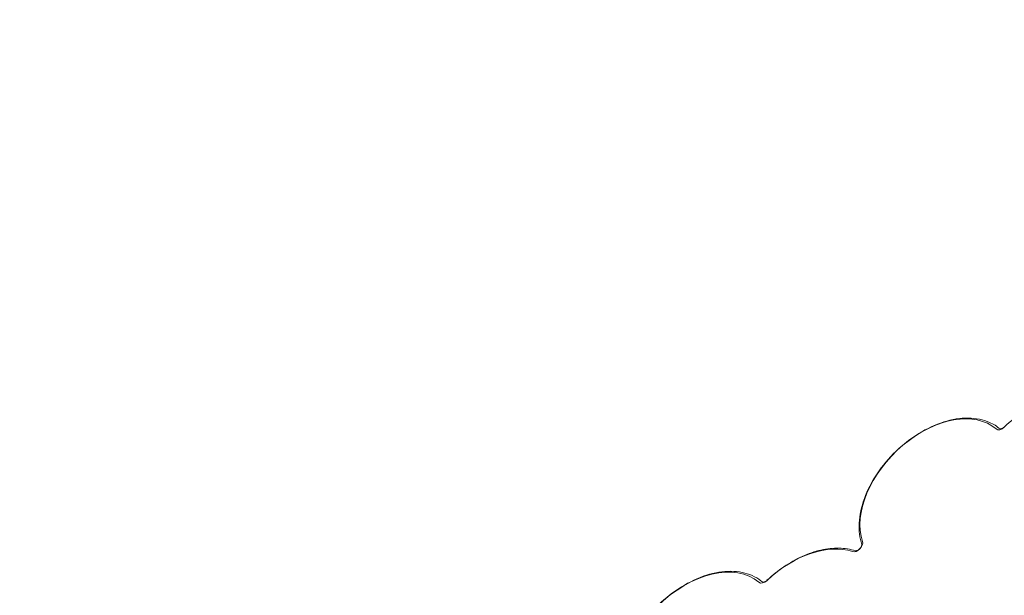
# Model space of a CAD drawing. Units: millimetres. Extents: x -1403 to 2337, y -2431 to 2117.
# Drawn here: x -1403 to -547, y 562 to 1063 of the extents above; entities that cross this region are included whole.
import ezdxf

# ---------------------------------------------------------------- set-up
doc = ezdxf.new("R2010")
doc.units = ezdxf.units.MM
doc.header["$MEASUREMENT"] = 0
doc.layers.add('HAGS-Dim Plan', color=7, linetype='Continuous', lineweight=100)
doc.layers.add('HAGS-PLAN', color=7, linetype='Continuous')
doc.dimstyles.new('HAGS - Dim Plan', dxfattribs={"dimtxt": 300, "dimasz": 200, "dimexe": 0.18, "dimexo": 0.0625, "dimgap": 150, "dimtad": 0, "dimlfac": 0.001, "dimrnd": 0.01, "dimzin": 1, "dimdsep": 46, "dimtxsty": 'Standard', "dimblk": 'HAGS - Dim Plan arrow', "dimcen": 0.1, "dimse1": 1, "dimse2": 1, "dimclrd": 1, "dimadec": 0, "dimazin": 0, "dimtfac": 1, "dimtofl": 0, "dimtmove": 0, "dimatfit": 3, "dimfxl": 1, "dimtolj": 1, "dimtzin": 0, "dimarcsym": 0})

# ---------------------------------------------------------------- blocks, each defined once
blk = doc.blocks.new('HAGS - Dim Plan arrow')
at = {"color": 1, "lineweight": 0}
blk.add_lwpolyline([(0, 0, 0, 0.35, 0), (-1, 0, 0.015, 0.015, 0)], format="xyseb", dxfattribs=at)
blk = doc.blocks.new('*D6')
at = {"layer": 'Defpoints', "color": 0, "linetype": 'ByBlock', "transparency": 16777216}
for p in [(1402.74, 1919.9), (-1402.79, 10.29, 2345.99), (1402.74, -10.54)]:
    blk.add_point(p, dxfattribs=at)
at = {"layer": 'HAGS-Dim Plan', "color": 1, "linetype": 'ByBlock', "lineweight": -2, "transparency": 16777216}
for p, q in [((-1202.79, 1919.9), (-700.02, 1919.9)), ((1202.74, 1919.9), (699.98, 1919.9))]:
    blk.add_line(p, q, dxfattribs=at)
at = {"layer": 'HAGS-Dim Plan', "color": 1, "linetype": 'ByBlock', "lineweight": -2, "transparency": 16777216, "xscale": 200, "yscale": 200, "zscale": 200, "rotation": 180}
blk.add_blockref('HAGS - Dim Plan arrow', (-1402.79, 1919.9), dxfattribs=at)
at = {"layer": 'HAGS-Dim Plan', "color": 1, "linetype": 'ByBlock', "lineweight": -2, "transparency": 16777216, "xscale": 200, "yscale": 200, "zscale": 200}
blk.add_blockref('HAGS - Dim Plan arrow', (1402.74, 1919.9), dxfattribs=at)
at = {"layer": 'HAGS-Dim Plan', "color": 0, "linetype": 'ByBlock', "transparency": 16777216, "insert": (-0.02, 1919.9), "char_height": 300, "attachment_point": 5}
blk.add_mtext('\\A1;2.81m', dxfattribs=at)

msp = doc.modelspace()

# ---------------------------------------------------------------- linework, layer by layer
at = {"layer": 'HAGS-PLAN', "color": 0, "linetype": 'Continuous', "lineweight": 0, "extrusion": (0, 0, -1)}
for centre, major_axis, start_param, end_param in [((-607.334, 650.319), (-54.815, -54.815), 0.3098446, 3.0950402), ((-607.334, 650.319), (-54.815, -54.815), 0.3098446, 3.0950402), ((-720.471, 537.182), (54.815, 54.815), -1.5242438, -0.3098446), ((-720.471, 537.182), (54.815, 54.815), -1.5242438, -0.3098446), ((-813.492, 517.066), (-54.815, -54.815), 0.0465525, 3.0950402), ((-813.492, 517.066), (-54.815, -54.815), 0.0465525, 3.0950402)]:
    msp.add_ellipse(centre, major_axis=major_axis, ratio=0.6444005, start_param=start_param, end_param=end_param, dxfattribs=at)
at = {"layer": 'HAGS-PLAN', "color": 0, "linetype": 'Continuous', "lineweight": 0}
for centre, start_param, end_param in [((-549.782, 711.433), 0.0465525, 1.5242438), ((-549.782, 711.433), 0.0465525, 1.5242438), ((-675.573, 605.421), 0.3098446, 2.831748), ((-675.573, 605.421), 0.3098446, 2.831748), ((-755.941, 578.18), 0.0465525, 1.5242438), ((-755.941, 578.18), 0.0465525, 1.5242438)]:
    msp.add_ellipse(centre, major_axis=(-4.582, -4.582), ratio=0.6444005, start_param=start_param, end_param=end_param, dxfattribs=at)
for points, knots in [([(-547.146, 708.44), (-541.514, 713.744), (-535.394, 718.487), (-522.67, 726.462), (-516.067, 729.692), (-502.894, 734.352), (-496.324, 735.782), (-483.724, 736.659), (-477.692, 736.105), (-466.738, 732.948), (-461.812, 730.351), (-457.714, 726.83)], [4.1865127, 4.1865127, 4.1865127, 4.1865127, 4.482051, 4.482051, 4.7775893, 4.7775893, 5.0731275, 5.0731275, 5.3686658, 5.3686658, 5.6620514, 5.6620514, 5.6620514, 5.6620514]), ([(-670.865, 606.422), (-672.764, 612.07), (-673.525, 618.345), (-672.832, 631.791), (-671.285, 638.994), (-666.014, 653.492), (-662.268, 660.786), (-652.987, 674.688), (-647.455, 681.295), (-635.163, 693.174), (-628.407, 698.445), (-614.316, 707.133), (-606.983, 710.546), (-592.443, 715.132), (-585.236, 716.306), (-571.733, 716.191), (-565.421, 714.933), (-556.516, 710.971), (-553.445, 709.042), (-550.736, 706.714)], [2.8790085, 2.8790085, 2.8790085, 2.8790085, 3.1895331, 3.1895331, 3.5130843, 3.5130843, 3.8399523, 3.8399523, 4.1664673, 4.1664673, 4.4926838, 4.4926838, 4.8192952, 4.8192952, 5.1460489, 5.1460489, 5.4680779, 5.4680779, 5.6620514, 5.6620514, 5.6620514, 5.6620514]), ([(-547.146, 708.44), (-547.469, 708.135), (-547.815, 707.859), (-548.5, 707.397), (-548.84, 707.208), (-549.461, 706.93), (-549.744, 706.836), (-550.213, 706.725), (-550.402, 706.705), (-550.673, 706.701), (-550.752, 706.716), (-550.781, 706.724), (-550.783, 706.725), (-550.783, 706.725)], [1.0449201, 1.0449201, 1.0449201, 1.0449201, 1.2910786, 1.2910786, 1.5321235, 1.5321235, 1.762356, 1.762356, 1.9822298, 1.9822298, 2.2060944, 2.2060944, 2.2582356, 2.2582356, 2.2582356, 2.2582356]), ([(-753.304, 575.187), (-748.676, 579.546), (-743.718, 583.527), (-733.415, 590.512), (-728.071, 593.516), (-717.279, 598.369), (-711.833, 600.219), (-701.122, 602.639), (-695.858, 603.209), (-685.794, 602.99), (-680.992, 602.198), (-676.574, 600.713)], [4.1865127, 4.1865127, 4.1865127, 4.1865127, 4.4293926, 4.4293926, 4.6722724, 4.6722724, 4.9151522, 4.9151522, 5.1580321, 5.1580321, 5.4009119, 5.4009119, 5.4009119, 5.4009119]), ([(-670.865, 606.422), (-670.865, 606.422), (-670.834, 606.32), (-670.854, 605.951), (-670.884, 605.745), (-671.016, 605.259), (-671.118, 604.979), (-671.405, 604.373), (-671.595, 604.045), (-672.057, 603.379), (-672.332, 603.042), (-672.942, 602.406), (-673.278, 602.108), (-673.962, 601.593), (-674.309, 601.374), (-674.962, 601.036), (-675.268, 600.913), (-675.793, 600.754), (-676.014, 600.714), (-676.351, 600.684), (-676.466, 600.693), (-676.558, 600.708), (-676.574, 600.713), (-676.574, 600.713)], [6.0216849, 6.0216849, 6.0216849, 6.0216849, 6.3339683, 6.3339683, 6.5551732, 6.5551732, 6.7762878, 6.7762878, 7.0079731, 7.0079731, 7.2496658, 7.2496658, 7.4958965, 7.4958965, 7.7393412, 7.7393412, 7.9733866, 7.9733866, 8.1958808, 8.1958808, 8.4155375, 8.4155375, 8.5414209, 8.5414209, 8.5414209, 8.5414209]), ([(-869.888, 460.468), (-873.46, 464.625), (-876.08, 469.635), (-879.29, 481.015), (-879.781, 487.438), (-878.531, 501.095), (-876.705, 508.354), (-870.909, 522.866), (-866.922, 530.116), (-857.221, 543.844), (-851.51, 550.322), (-838.934, 561.873), (-832.072, 566.946), (-817.853, 575.183), (-810.498, 578.343), (-796, 582.388), (-788.858, 583.274), (-775.59, 582.575), (-769.443, 581.027), (-761.488, 576.95), (-759.074, 575.335), (-756.894, 573.462)], [2.6178691, 2.6178691, 2.6178691, 2.6178691, 2.9155108, 2.9155108, 3.2280123, 3.2280123, 3.5524047, 3.5524047, 3.8793034, 3.8793034, 4.2057509, 4.2057509, 4.5319807, 4.5319807, 4.8586647, 4.8586647, 5.1852616, 5.1852616, 5.5059869, 5.5059869, 5.6620514, 5.6620514, 5.6620514, 5.6620514]), ([(-753.304, 575.187), (-753.628, 574.882), (-753.973, 574.606), (-754.659, 574.144), (-754.999, 573.955), (-755.62, 573.677), (-755.902, 573.583), (-756.371, 573.472), (-756.56, 573.452), (-756.832, 573.448), (-756.91, 573.464), (-756.939, 573.471), (-756.942, 573.472), (-756.942, 573.472)], [1.0449201, 1.0449201, 1.0449201, 1.0449201, 1.2910786, 1.2910786, 1.5321235, 1.5321235, 1.762356, 1.762356, 1.9822298, 1.9822298, 2.2060944, 2.2060944, 2.2582356, 2.2582356, 2.2582356, 2.2582356])]:
    msp.add_open_spline(points, degree=3, knots=knots, dxfattribs=at)

# ---------------------------------------------------------------- dimensions: what is measured, and where the dimension line sits
at = {"layer": 'HAGS-Dim Plan', "linetype": 'ByBlock'}
dim = msp.add_linear_dim(base=(1402.744, 1919.904), p1=(-1402.791, 10.288, 2345.987), p2=(1402.744, -10.54), dimstyle='HAGS - Dim Plan', override={"dimpost": 'm'}, dxfattribs=at)
dim.commit()
dim.dimension.update_dxf_attribs({"geometry": '*D6', "text_midpoint": (-0.023, 1919.904)})

doc.saveas('drawing.dxf')
